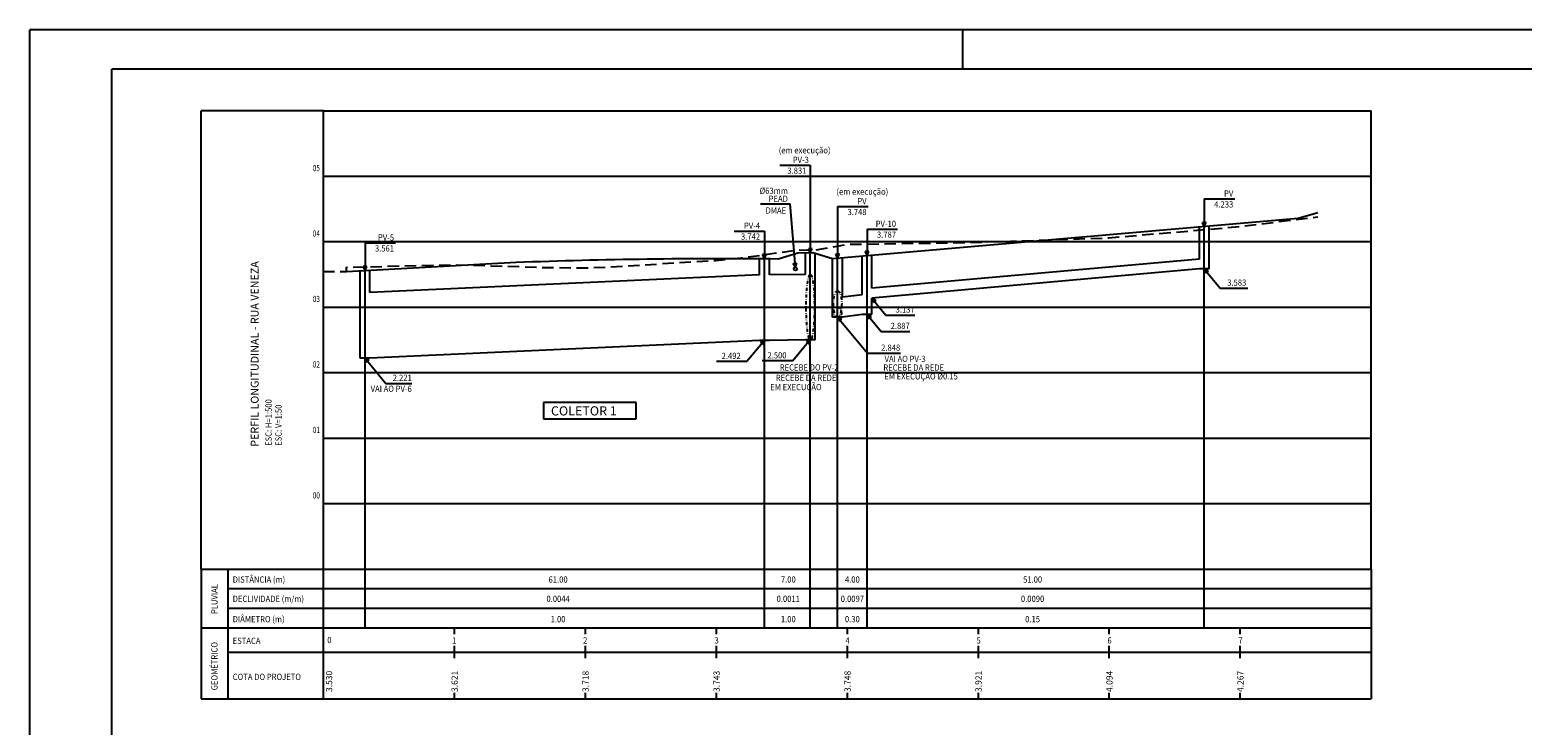
# Model space of a CAD drawing. Extents: x 1091 to 1931, y -270 to 324.
# Drawn here: x 1091 to 1547, y 112 to 324 of the extents above; entities that cross this region are included whole.
import ezdxf
from ezdxf.enums import TextEntityAlignment as Align

# ---------------------------------------------------------------- set-up
doc = ezdxf.new("R2010")
doc.units = 0
doc.header["$MEASUREMENT"] = 0
doc.linetypes.add('DASHDOT2', pattern=[0.5, 0.25, -0.125, 0, -0.125])
doc.linetypes.add('DASHED2', pattern=[0.375, 0.25, -0.125])
for name, color, linetype in [('FORMATO', 8, 'CONTINUOUS'), ('FORMATOFORA', 2, 'CONTINUOUS'), ('LINHA-GRADE', 3, 'CONTINUOUS'), ('LINHA_CHAMADA', 1, 'CONTINUOUS'), ('NOMERUAS', 3, 'CONTINUOUS'), ('PERFIL_PAVIMENTAÇÃO', 4, 'CONTINUOUS'), ('PERFIL_TERRENO', 2, 'DASHED2'), ('PV', 3, 'CONTINUOUS'), ('TEXTO-CIANO', 4, 'CONTINUOUS'), ('TEXTO-GRADE', 2, 'CONTINUOUS')]:
    doc.layers.add(name, color=color, linetype=linetype)
doc.styles.add('ROMANS', font='ROMANS.SHX', dxfattribs={"width": 0.75, "height": 3.5})

msp = doc.modelspace()

# ---------------------------------------------------------------- hatches: boundary and pattern name
at = {"layer": 'TEXTO-GRADE'}
for points in [[(1449.73, 264.12), (1450.29, 265.34), (1449.17, 265.33)], [(1315.4, 254.3), (1315.96, 255.52), (1314.84, 255.51)], [(1329.4, 256.09), (1329.96, 257.31), (1328.84, 257.31)], [(1337.73, 254.43), (1338.29, 255.65), (1337.17, 255.65)], [(1346.73, 255.21), (1347.29, 256.43), (1346.17, 256.42)], [(1193.4, 250.69), (1193.96, 251.9), (1192.84, 251.9)], [(1325.33, 252.9), (1324.21, 252.81), (1324.88, 251.64)], [(1450.08, 249.83), (1450.94, 250.54), (1449.73, 251.12)], [(1348.58, 240.91), (1349.44, 241.62), (1348.23, 242.2)], [(1347.08, 235.91), (1347.94, 236.63), (1346.73, 237.21)], [(1338.08, 235.14), (1338.94, 235.85), (1337.73, 236.43)], [(1315.4, 229.3), (1314.19, 228.72), (1315.06, 228.01)], [(1329.4, 229.46), (1328.19, 228.88), (1329.06, 228.17)], [(1193.75, 222.59), (1194.61, 223.31), (1193.4, 223.89)]]:
    msp.add_hatch(color=256, dxfattribs=at).paths.add_polyline_path(points)

# ---------------------------------------------------------------- linework, layer by layer
at = {"layer": 'FORMATO'}
for p in [(1116.02, -257.84), (1919.02, 312.16)]:
    msp.add_line(p, (1116.02, 312.16), dxfattribs=at)
at = {"layer": 'FORMATOFORA'}
for p, q in [((1091.02, -269.84), (1091.02, 324.16)), ((1091.02, -269.84), (1091.02, 324.16)), ((1931.02, 324.16), (1091.02, 324.16)), ((1376.02, 312.16), (1376.02, 324.16))]:
    msp.add_line(p, q, dxfattribs=at)
at = {"layer": 'LINHA-GRADE'}
for p, q in [((1143.33, 159.46), (1143.33, 299.46)), ((1180.73, 299.46), (1143.33, 299.46)), ((1180.73, 119.78), (1180.73, 299.46)), ((1143.33, 159.46), (1143.33, 119.78)), ((1151.52, 159.46), (1151.52, 119.78)), ((1500.73, 159.46), (1500.73, 119.78))]:
    msp.add_line(p, q, dxfattribs=at)
at = {"layer": 'LINHA-GRADE', "linetype": 'CONTINUOUS'}
for p, q in [((1143.33, 159.46), (1500.73, 159.46)), ((1151.52, 153.46), (1500.73, 153.46)), ((1151.52, 147.46), (1500.73, 147.46)), ((1143.33, 141.46), (1500.73, 141.46)), ((1151.52, 134.11), (1500.73, 134.11)), ((1143.33, 119.78), (1500.73, 119.78))]:
    msp.add_line(p, q, dxfattribs=at)
at = {"layer": 'LINHA-GRADE', "color": 7}
for p, q in [((1220.73, 139.57), (1220.73, 141.46)), ((1260.73, 139.57), (1260.73, 141.46)), ((1300.73, 139.57), (1300.73, 141.46)), ((1340.73, 139.57), (1340.73, 141.46)), ((1380.73, 139.57), (1380.73, 141.46)), ((1420.73, 139.57), (1420.73, 141.46)), ((1460.73, 139.57), (1460.73, 141.46)), ((1220.73, 134.11), (1220.73, 136)), ((1220.73, 132.22), (1220.73, 134.11)), ((1260.73, 134.11), (1260.73, 136)), ((1260.73, 132.22), (1260.73, 134.11)), ((1300.73, 134.11), (1300.73, 136)), ((1300.73, 132.22), (1300.73, 134.11)), ((1340.73, 134.11), (1340.73, 136)), ((1340.73, 132.22), (1340.73, 134.11)), ((1380.73, 134.11), (1380.73, 136)), ((1380.73, 132.22), (1380.73, 134.11)), ((1420.73, 134.11), (1420.73, 136)), ((1420.73, 132.22), (1420.73, 134.11)), ((1460.73, 134.11), (1460.73, 136)), ((1460.73, 132.22), (1460.73, 134.11)), ((1220.73, 119.78), (1220.73, 121.67)), ((1260.73, 119.78), (1260.73, 121.67)), ((1300.73, 119.78), (1300.73, 121.67)), ((1340.73, 119.78), (1340.73, 121.67)), ((1380.73, 119.78), (1380.73, 121.67)), ((1420.73, 119.78), (1420.73, 121.67)), ((1460.73, 119.78), (1460.73, 121.67))]:
    msp.add_line(p, q, dxfattribs=at)
at = {"layer": 'LINHA_CHAMADA'}
for p, q in [((1500.73, 159.46), (1500.73, 299.46)), ((1449.73, 141.46), (1449.73, 264.12)), ((1329.4, 141.46), (1329.4, 256.09)), ((1315.4, 141.46), (1315.4, 254.3)), ((1337.73, 141.46), (1337.73, 254.43)), ((1346.73, 141.46), (1346.73, 255.21)), ((1193.4, 141.46), (1193.4, 250.69))]:
    msp.add_line(p, q, dxfattribs=at)
for points in [[(1180.73, 299.46), (1500.73, 299.46)], [(1180.73, 279.46), (1500.73, 279.46)], [(1180.73, 259.46), (1500.73, 259.46)], [(1180.73, 239.46), (1500.73, 239.46)], [(1180.73, 219.46), (1500.73, 219.46)], [(1180.73, 199.46), (1500.73, 199.46)], [(1180.73, 179.46), (1500.73, 179.46)]]:
    msp.add_lwpolyline(points, dxfattribs=at)
at = {"layer": 'PERFIL_PAVIMENTAÇÃO'}
msp.add_lwpolyline([(1187.74, 250.38), (1239.6, 253.17, -0.011798), (1319.6, 254.26), (1325.6, 256.06), (1330.22, 256.1), (1336.22, 254.3), (1478.44, 266.6), (1484.44, 268.4)], format="xyb", dxfattribs=at)
at = {"layer": 'PERFIL_TERRENO', "ltscale": 14, "flags": 128}
msp.add_lwpolyline([(1180.54, 250.32), (1187.74, 250.38), (1187.74, 251.64), (1209.65, 252.17), (1220.54, 252.42), (1248.82, 251.57), (1260.54, 251.44), (1267.65, 251.72), (1300.54, 253.74), (1308.27, 254.48), (1325.79, 256.94), (1330.17, 256.8), (1340.54, 258.64), (1380.54, 259.26), (1420.54, 260.64), (1460.54, 264.06), (1484.44, 267.06)], dxfattribs=at)
at = {"layer": 'PV'}
for p, q in [((1448.23, 254.13), (1448.23, 263.99)), ((1451.23, 251.12), (1451.23, 264.25)), ((1327.9, 249.46), (1327.9, 256.08)), ((1330.9, 229.46), (1330.9, 255.9)), ((1348.23, 245.21), (1348.23, 255.34)), ((1194.9, 243.91), (1194.9, 250.77)), ((1313.9, 249.32), (1313.9, 254.31)), ((1316.9, 249.3), (1316.9, 254.29)), ((1336.23, 236.43), (1336.23, 254.3)), ((1339.23, 242.48), (1339.23, 254.56)), ((1345.23, 243.26), (1345.23, 255.08)), ((1451.23, 251.12), (1448.23, 251.12)), ((1191.9, 223.89), (1191.9, 250.6)), ((1348.23, 237.21), (1348.23, 242.2)), ((1348.23, 237.21), (1345.23, 237.21)), ((1339.23, 236.43), (1336.23, 236.43)), ((1316.9, 229.3), (1313.9, 229.3)), ((1330.9, 229.46), (1327.9, 229.46)), ((1194.9, 223.89), (1191.9, 223.89)), ((1247.87, 210.29), (1247.87, 205.34)), ((1276.2, 210.29), (1247.87, 210.29)), ((1276.2, 205.34), (1276.2, 210.29)), ((1247.87, 205.34), (1276.2, 205.34))]:
    msp.add_line(p, q, dxfattribs=at)
for points in [[(1448.23, 254.13), (1348.23, 245.21)], [(1448.23, 251.12), (1348.23, 242.2)], [(1313.9, 249.32), (1194.9, 243.91)], [(1327.9, 249.46), (1316.9, 249.3)], [(1345.23, 243.26), (1339.23, 242.48)], [(1345.23, 237.21), (1339.23, 236.43)], [(1313.9, 229.3), (1194.9, 223.89)], [(1327.9, 229.46), (1316.9, 229.3)]]:
    msp.add_lwpolyline(points, dxfattribs=at)
msp.add_circle((1324.85, 251.14), 0.5, dxfattribs=at)
at = {"layer": 'PV', "linetype": 'DASHDOT2', "ltscale": 4}
for centre, major_axis, ratio in [((1329.4, 239.46), (0, 10), 0.125), ((1337.73, 240.43), (0, 4), 0.3125), ((1337.73, 237.93), (0, 1.5), 0.833333)]:
    msp.add_ellipse(centre, major_axis=major_axis, ratio=ratio, dxfattribs=at)
at = {"layer": 'TEXTO-GRADE'}
for p, q in [((1314.14, 271.04), (1323.2, 271.04)), ((1324.88, 251.64), (1323.2, 271.04)), ((1450.29, 265.34), (1449.17, 265.33)), ((1449.73, 264.12), (1449.17, 265.33)), ((1449.73, 264.12), (1450.29, 265.34)), ((1315.96, 255.52), (1314.84, 255.51)), ((1315.4, 254.3), (1314.84, 255.51)), ((1315.4, 254.3), (1315.96, 255.52)), ((1329.4, 256.09), (1328.84, 257.31)), ((1329.96, 257.31), (1328.84, 257.31)), ((1329.4, 256.09), (1329.96, 257.31)), ((1337.73, 254.43), (1337.17, 255.65)), ((1338.29, 255.65), (1337.17, 255.65)), ((1337.73, 254.43), (1338.29, 255.65)), ((1347.29, 256.43), (1346.17, 256.42)), ((1346.73, 255.21), (1346.17, 256.42)), ((1346.73, 255.21), (1347.29, 256.43)), ((1193.4, 250.69), (1192.84, 251.9)), ((1193.96, 251.9), (1192.84, 251.9)), ((1193.4, 250.69), (1193.96, 251.9)), ((1324.21, 252.81), (1325.33, 252.9)), ((1324.88, 251.64), (1324.21, 252.81)), ((1324.88, 251.64), (1325.33, 252.9)), ((1449.73, 251.12), (1450.08, 249.83)), ((1449.73, 251.12), (1454.61, 245.24)), ((1449.73, 251.12), (1450.94, 250.54)), ((1450.94, 250.54), (1450.08, 249.83)), ((1348.23, 242.2), (1348.58, 240.91)), ((1348.23, 242.2), (1352.52, 237.03)), ((1348.23, 242.2), (1349.44, 241.62)), ((1349.44, 241.62), (1348.58, 240.91)), ((1346.73, 237.21), (1351.02, 232.04)), ((1346.73, 237.21), (1347.94, 236.63)), ((1346.73, 237.21), (1347.08, 235.91)), ((1337.73, 236.43), (1338.08, 235.14)), ((1337.73, 236.43), (1346.9, 225.38)), ((1337.73, 236.43), (1338.94, 235.85)), ((1338.94, 235.85), (1338.08, 235.14)), ((1347.94, 236.63), (1347.08, 235.91)), ((1315.4, 229.3), (1310.06, 222.86)), ((1315.4, 229.3), (1314.19, 228.72)), ((1314.19, 228.72), (1315.06, 228.01)), ((1315.4, 229.3), (1315.06, 228.01)), ((1329.4, 229.46), (1324.06, 223.02)), ((1329.4, 229.46), (1328.19, 228.88)), ((1328.19, 228.88), (1329.06, 228.17)), ((1329.4, 229.46), (1329.06, 228.17)), ((1193.4, 223.89), (1194.61, 223.31)), ((1193.4, 223.89), (1199.79, 216.18)), ((1193.4, 223.89), (1193.75, 222.59)), ((1194.61, 223.31), (1193.75, 222.59))]:
    msp.add_line(p, q, dxfattribs=at)
for points in [[(1320.1, 282.78), (1329.4, 282.78)], [(1329.4, 282.78), (1329.4, 256.09)], [(1337.73, 270.17), (1337.73, 254.43)], [(1337.73, 270.17), (1347.04, 270.17)], [(1449.73, 272.49), (1449.73, 264.12)], [(1449.73, 272.49), (1459.04, 272.49)], [(1306.1, 262.67), (1315.4, 262.67)], [(1315.4, 262.67), (1315.4, 254.3)], [(1346.73, 263.25), (1346.73, 255.21)], [(1346.73, 263.25), (1356.04, 263.25)], [(1193.4, 259.06), (1193.4, 250.69)], [(1193.4, 259.06), (1202.71, 259.06)], [(1454.61, 245.24), (1463.07, 245.24)], [(1352.52, 237.03), (1361.33, 237.03)], [(1351.02, 232.04), (1359.83, 232.04)], [(1346.9, 225.38), (1356.93, 225.38)], [(1310.06, 222.86), (1300.72, 222.86)], [(1324.06, 223.02), (1314.72, 223.02)], [(1199.79, 216.18), (1207.74, 216.18)]]:
    msp.add_lwpolyline(points, dxfattribs=at)

# ---------------------------------------------------------------- texts
at = {"layer": 'NOMERUAS', "style": 'ROMANS'}
msp.add_text('COLETOR 1', height=2.8, rotation=0.0411, dxfattribs=at).set_placement((1250.18, 206.36, 332))
at = {"layer": 'PV', "style": 'ROMANS', "width": 0.9}
for s, p in [('(em execução)', (1335.58, 286.41)), ('PV-3', (1328.96, 283.5)), ('(em execução)', (1353.21, 273.79)), ('PV', (1458.59, 273.21)), ('PV', (1346.59, 270.89)), ('PV-4', (1314.06, 263.39)), ('PV-10', (1355.59, 263.97)), ('PV-5', (1202.26, 259.78))]:
    msp.add_text(s, height=1.9, dxfattribs=at).set_placement(p, align=Align.RIGHT)
at = {"layer": 'TEXTO-CIANO', "style": 'ROMANS'}
msp.add_text('PERFIL LONGITUDINAL - RUA VENEZA', height=2.4, rotation=90, dxfattribs=at).set_placement((1160.89, 196.83))
at = {"layer": 'TEXTO-GRADE', "style": 'ROMANS'}
for s, width, p in [('05', 0.75, (1177.46, 281)), ('04', 0.75, (1177.46, 261)), ('03', 0.75, (1177.46, 241)), ('02', 0.75, (1177.46, 221)), ('01', 0.75, (1177.46, 201)), ('00', 0.75, (1177.46, 181)), ('DISTÂNCIA (m)', 0.9, (1152.98, 155.3)), ('DECLIVIDADE (m/m)', 0.9, (1152.98, 149.41)), ('DIÂMETRO (m)', 0.9, (1152.98, 143.2)), ('ESTACA', 0.9, (1152.98, 136.58)), ('COTA DO PROJETO', 0.9, (1152.98, 125.57))]:
    msp.add_text(s, height=1.9, dxfattribs=dict(at, width=width)).set_placement(p)
at = {"layer": 'TEXTO-GRADE', "style": 'ROMANS', "width": 0.9}
for s, p in [('3.831', (1328.21, 280.18)), ('%%C63mm', (1322.55, 274.06)), ('PEAD', (1322.55, 271.61)), ('DMAE', (1322.01, 268.03)), ('3.748', (1346.59, 267.56)), ('4.233', (1458.59, 269.88)), ('3.742', (1314.06, 260.06)), ('3.787', (1355.59, 260.64)), ('3.561', (1202.26, 256.45)), ('3.583', (1462.57, 245.99)), ('3.137', (1361.28, 237.79)), ('2.887', (1359.78, 232.79)), ('2.848', (1356.87, 226.13)), ('2.492', (1308.14, 223.62)), ('2.500', (1322.14, 223.78)), ('VAI AO PV-3', (1364.65, 222.69)), ('2.221', (1207.68, 216.94)), ('RECEBE DA REDE', (1337.38, 216.92)), ('RECEBE DO PV-2', (1338, 220.09)), ('RECEBE DA REDE', (1370.25, 220.04)), ('EM EXECUÇÃO %%C0.15', (1374.47, 217.37)), ('VAI AO PV-6', (1207.68, 213.57)), ('EM EXECUÇÃO', (1332.86, 214.09))]:
    msp.add_text(s, height=1.9, dxfattribs=at).set_placement(p, align=Align.RIGHT)
for s, p in [('ESC: H=1:500', (1164.88, 197.09)), ('ESC: V=1:50', (1167.91, 197.09)), ('PLUVIAL', (1148.34, 145.7)), ('GEOMÉTRICO', (1148.34, 122.41))]:
    msp.add_text(s, height=1.9, rotation=90, dxfattribs=at).set_placement(p)
for s, p in [('61.00', (1252.37, 155.3)), ('7.00', (1322.68, 155.3)), ('4.00', (1342.25, 155.3)), ('51.00', (1397.3, 155.3)), ('0.0044', (1252.37, 149.41)), ('0.0011', (1322.68, 149.41)), ('0.0097', (1342.25, 149.41)), ('0.0090', (1397.3, 149.41)), ('1.00', (1252.37, 143.2)), ('1.00', (1322.68, 143.2)), ('0.30', (1342.25, 143.2)), ('0.15', (1397.3, 143.2)), ('0', (1182.52, 136.82)), ('1', (1220.65, 136.7)), ('2', (1260.65, 136.7)), ('3', (1300.79, 136.7)), ('4', (1340.79, 136.7)), ('5', (1380.81, 136.7)), ('6', (1420.81, 136.7)), ('7', (1460.81, 136.7))]:
    msp.add_text(s, height=1.9, dxfattribs=at).set_placement(p, align=Align.CENTER)
at = {"layer": 'TEXTO-GRADE', "style": 'ROMANS'}
for s, p in [('3.530', (1183.37, 121.9)), ('3.621', (1221.72, 121.9)), ('3.718', (1261.72, 121.9)), ('3.743', (1301.72, 121.9)), ('3.748', (1341.72, 121.9)), ('3.921', (1381.72, 121.9)), ('4.094', (1421.72, 121.9)), ('4.267', (1461.72, 121.9))]:
    msp.add_text(s, height=1.9, rotation=90, dxfattribs=at).set_placement(p)

doc.saveas('drawing.dxf')
